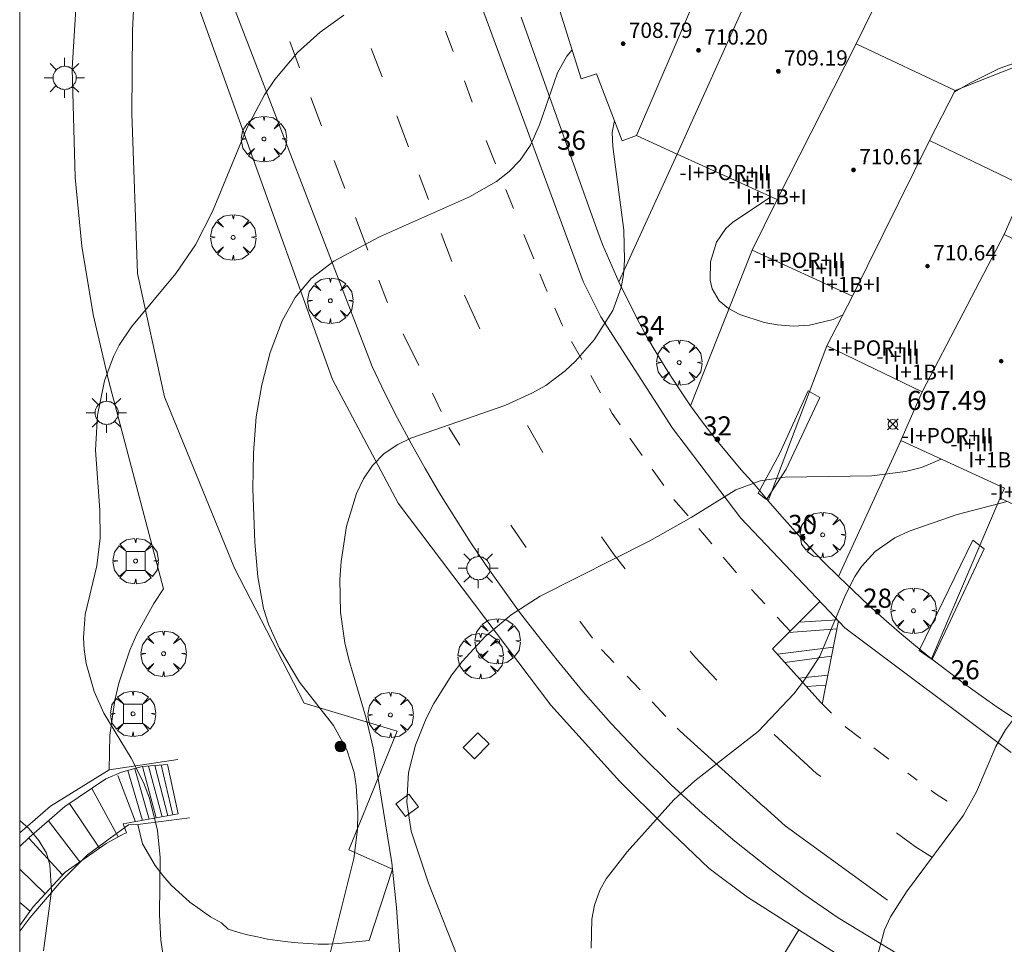
# Model space of a CAD drawing. Units: millimetres. Extents: x 425000 to 426004, y 4482499 to 4483001.
# Drawn here: x 425000 to 425052, y 4482786 to 4482834 of the extents above; entities that cross this region are included whole.
import ezdxf

# ---------------------------------------------------------------- set-up
doc = ezdxf.new("R2010")
doc.units = ezdxf.units.MM
doc.header["$MEASUREMENT"] = 0
doc.layers.get('0').update_dxf_attribs({"lineweight": 9})
for name, color, linetype, lineweight in [('1', 7, 'Continuous', 9), ('f012003p_num_plantas', 252, 'Continuous', 9), ('f022001p_portal', 7, 'Continuous', 9), ('f022001p_portal_texto', 7, 'Continuous', 9), ('f031026l_pinturavial', 253, 'Continuous', 9), ('f050002l_curvanivel_cgn', 23, 'Continuous', 9), ('f050002l_curvanivel_mae', 213, 'Continuous', 9), ('f050008p_puntocotaterreno', 7, 'Continuous', 9), ('f050009p_puntocotaconstruccionelevada', 211, 'Continuous', 9), ('f061013p_arbol', 91, 'Continuous', 9), ('f070045l_muro_mur', 30, 'MURO2', 9), ('f070045l_muro_tap', 11, 'MURO2', 9), ('f070047l_seto', 91, 'Continuous', 9), ('f070056l_edificacion_med', 221, 'Continuous', 9), ('f070056s_edificacion_edi', 240, 'Continuous', 9), ('f070058l_elementoconstruido_bordillo', 30, 'Continuous', 9), ('f070058l_elementoconstruido_par', 11, 'Continuous', 9), ('f071028l_acera_escalera', 11, 'Continuous', 9), ('f081046p_alcorque', 34, 'Continuous', 9), ('f081051p_bolardo', 7, 'Continuous', 9), ('f081055p_farola', 7, 'Continuous', 9), ('f081065p_registro_cuadrado', 7, 'Continuous', 9), ('f081065s_registro_cuadrado', 7, 'Continuous', 9), ('HOJAS', 7, 'Continuous', 9)]:
    doc.layers.add(name, color=color, linetype=linetype, lineweight=lineweight)
doc.styles.get("Standard").update_dxf_attribs({"font": 'arial.ttf'})
doc.styles.add('Style-s7210005_h', font='txt')
doc.linetypes.add('MURO2', pattern='A,3.1e-05,[1,muro2.shx,S=1,R=0,X=0,Y=0],-3.058844', length=3.058875)

# ---------------------------------------------------------------- blocks, each defined once
blk = doc.blocks.new('TVK2852N_ACAD_1_FMEBLOCK1')
at = {"layer": 'HOJAS'}
blk.add_lwpolyline([(-500, 250), (500, 250), (500, -250), (-500, -250)], close=True, dxfattribs=at)
blk = doc.blocks.new('punto_cota')
at = {"layer": 'f050008p_puntocotaterreno'}
for points in [[(0, 0), (-0.283, 0.283)], [(0, 0), (-0.283, -0.283)], [(0, 0), (0.283, 0.283)], [(0, 0), (0.283, -0.283)]]:
    blk.add_lwpolyline(points, dxfattribs=at)
blk.add_circle((0, 0), 0.25, dxfattribs=at)
blk = doc.blocks.new('punto_cota_construccion_elevada')
at = {"layer": 'f050009p_puntocotaconstruccionelevada'}
h = blk.add_hatch(color=256, dxfattribs=at)
h.dxf.hatch_style = 1
edge = h.paths.add_edge_path()
edge.add_arc((0, 0), 0.1, 0, 360)
blk.add_circle((0, 0), 0.1, dxfattribs=at)
blk = doc.blocks.new('arbol')
at = {"color": 0, "linetype": 'Continuous', "lineweight": 0, "flags": 128}
for points in [[(0.96, 0.012), (1.2, 0.036), (1.128, 0.468), (0.888, 0.804), (0.528, 0.528), (0.816, 0.876), (0.48, 1.104), (0.048, 1.176), (0.012, 0.96), (-0.048, 1.176), (-0.48, 1.104), (-0.816, 0.876), (-0.504, 0.528), (-0.864, 0.804), (-1.104, 0.468), (-1.188, 0.036), (-0.936, 0.012)], [(-0.936, 0.012), (-1.188, -0.048), (-1.104, -0.48), (-0.864, -0.804), (-0.504, -0.504), (-0.816, -0.876), (-0.48, -1.116)], [(-0.48, -1.116), (-0.048, -1.188), (0.012, -0.936), (0.048, -1.188), (0.48, -1.116), (0.816, -0.876), (0.528, -0.504), (0.888, -0.804), (1.128, -0.48), (1.2, -0.048), (0.96, 0.012)]]:
    blk.add_lwpolyline(points, dxfattribs=at)
at = {"color": 0, "linetype": 'Continuous', "lineweight": 0, "extrusion": (0, 0, -1)}
for start, end in [(180.0229, 7.5946), (7.2233, 180.0229)]:
    blk.add_arc((0, 0), 0.104, start, end, dxfattribs=at)
blk = doc.blocks.new('alcorque')
at = {"layer": 'f081046p_alcorque'}
blk.add_lwpolyline([(-0.5, -0.5), (0.5, -0.5), (0.5, 0.5), (-0.5, 0.5)], close=True, dxfattribs=at)
blk = doc.blocks.new('bolardo')
at = {"layer": 'f081051p_bolardo', "true_color": 0xcd6928}
h = blk.add_hatch(color=32, dxfattribs=at)
h.dxf.hatch_style = 1
edge = h.paths.add_edge_path()
edge.add_arc((0, 0), 0.282, 0, 360)
edge = h.paths.add_edge_path(flags=16)
edge.add_arc((0, 0), 0.149, 0, 360)
at = {"layer": 'f081051p_bolardo'}
h = blk.add_hatch(color=256, dxfattribs=at)
h.dxf.hatch_style = 1
edge = h.paths.add_edge_path()
edge.add_arc((0, 0), 0.149, 0, 360)
for radius in [0.282, 0.149]:
    blk.add_circle((0, 0), radius, dxfattribs=at)
blk = doc.blocks.new('farola')
at = {"layer": '1'}
for points in [[(0, 1.05, 0), (0, 0.6, 0)], [(-0.75, 0.75, 0), (-0.42, 0.42, 0)], [(0.01, 0.61, 0), (0.09, 0.6, 0), (0.16, 0.58, 0), (0.24, 0.57, 0), (0.3, 0.52, 0), (0.37, 0.49, 0), (0.43, 0.43, 0), (0.48, 0.39, 0), (0.52, 0.31, 0), (0.57, 0.25, 0), (0.6, 0.18, 0), (0.61, 0.1, 0), (0.61, 0.03, 0), (0.61, -0.03, 0), (0.61, -0.11, 0), (0.6, -0.18, 0), (0.57, -0.26, 0), (0.52, -0.32, 0), (0.48, -0.39, 0), (0.43, -0.44, 0), (0.37, -0.5, 0), (0.3, -0.53, 0), (0.24, -0.57, 0), (0.16, -0.59, 0), (0.09, -0.6, 0), (0, -0.62, 0), (-0.06, -0.6, 0), (-0.14, -0.59, 0), (-0.21, -0.57, 0), (-0.27, -0.53, 0), (-0.35, -0.5, 0), (-0.41, -0.44, 0), (-0.45, -0.39, 0), (-0.5, -0.32, 0), (-0.54, -0.26, 0), (-0.57, -0.18, 0), (-0.59, -0.11, 0), (-0.59, -0.03, 0), (-0.59, 0.03, 0), (-0.59, 0.1, 0), (-0.57, 0.18, 0), (-0.54, 0.25, 0), (-0.5, 0.31, 0), (-0.45, 0.39, 0), (-0.41, 0.43, 0), (-0.35, 0.49, 0), (-0.27, 0.52, 0), (-0.21, 0.57, 0), (-0.14, 0.58, 0), (-0.06, 0.6, 0), (0.01, 0.61, 0)], [(0.75, 0.75, 0), (0.43, 0.43, 0)], [(-1.05, 0, 0), (-0.59, 0, 0)], [(1.05, 0, 0), (0.61, 0, 0)], [(-0.75, -0.74, 0), (-0.42, -0.41, 0)], [(0.75, -0.75, 0), (0.43, -0.44, 0)], [(0, -1.05, 0), (0, -0.62, 0)]]:
    blk.add_polyline3d(points, dxfattribs=at)
blk = doc.blocks.new('registro_cuadrado')
at = {"layer": 'f081065p_registro_cuadrado'}
blk.add_lwpolyline([(-0.42, 0.416), (-0.42, -0.424), (0.42, -0.424), (0.42, 0.416)], close=True, dxfattribs=at)
blk.add_polyline3d([(0, 0.003, 0), (0, -0.004, 0), (0, 0.003, 0)], dxfattribs=at)
blk = doc.blocks.new('portal_catastro')
at = {"layer": 'f022001p_portal'}
h = blk.add_hatch(color=256, dxfattribs=at)
h.dxf.hatch_style = 1
edge = h.paths.add_edge_path()
edge.add_arc((0, 0), 0.125, 0, 360)
blk.add_circle((0, 0), 0.125, dxfattribs=at)

msp = doc.modelspace()

# ---------------------------------------------------------------- linework, layer by layer
at = {"layer": 'f031026l_pinturavial'}
for p, q in [((425022.689, 4482832.199, 696.583), (425022.281, 4482833.274, 696.484)), ((425014.647, 4482831.352, 696.492), (425014.136, 4482832.72, 696.37)), ((425018.957, 4482830.889, 696.665), (425018.397, 4482832.367, 696.547)), ((425023.266, 4482830.679, 696.724), (425023.673, 4482829.562, 696.826)), ((425015.784, 4482828.311, 696.765), (425015.228, 4482829.799, 696.632)), ((425020.345, 4482827.218, 696.96), (425019.729, 4482828.846, 696.829)), ((425017.006, 4482825.044, 697.058), (425016.461, 4482826.501, 696.927)), ((425021.389, 4482824.461, 697.182), (425020.896, 4482825.762, 697.077)), ((425025.44, 4482824.983, 697.265), (425025.841, 4482823.988, 697.364)), ((425018.213, 4482821.817, 697.347), (425017.574, 4482823.525, 697.194)), ((425022.616, 4482821.217, 697.442), (425022.059, 4482822.688, 697.324)), ((425026.386, 4482822.639, 697.498), (425026.904, 4482821.353, 697.626)), ((425023.279, 4482819.464, 697.583), (425024.07, 4482817.695, 697.753)), ((425020.891, 4482815.775, 697.898), (425020.069, 4482817.432, 697.745)), ((425028.88, 4482817.034, 698.216), (425029.414, 4482816.087, 698.292)), ((425029.885, 4482815.25, 698.359), (425030.394, 4482814.347, 698.431)), ((425022.058, 4482813.376, 698.078), (425021.606, 4482814.333, 698.032)), ((425023.026, 4482811.62, 698.193), (425022.459, 4482812.54, 698.121)), ((425031.93, 4482811.972, 698.693), (425032.569, 4482811.081, 698.813)), ((425033.086, 4482810.36, 698.91), (425033.696, 4482809.508, 699.025)), ((425034.232, 4482808.77, 699.124), (425034.968, 4482807.909, 699.218)), ((425025.692, 4482807.424, 698.804), (425026.508, 4482806.257, 698.879)), ((425035.53, 4482807.251, 699.291), (425036.219, 4482806.445, 699.38)), ((425036.811, 4482805.753, 699.456), (425037.508, 4482804.937, 699.546)), ((425038.296, 4482804.067, 699.673), (425038.993, 4482803.31, 699.793)), ((425039.631, 4482802.618, 699.902), (425040.305, 4482801.886, 700.018)), ((425040.78, 4482802.35, 700.1), (425042.79, 4482802.479, 700.167)), ((425029.976, 4482801.517, 699.391), (425029.309, 4482802.405, 699.254)), ((425040.238, 4482801.81, 700.175), (425042.765, 4482802.011, 700.325)), ((425041.992, 4482798.071, 700.475), (425042.846, 4482802.42, 700.175)), ((425039.648, 4482800.676, 700.131), (425042.575, 4482801.04, 700.27)), ((425031.09, 4482800.25, 699.533), (425030.436, 4482800.929, 699.475)), ((425042.484, 4482800.575, 700.302), (425040.035, 4482800.245, 700.188)), ((425032.468, 4482798.82, 699.656), (425031.784, 4482799.53, 699.595)), ((425042.289, 4482799.581, 700.371), (425040.775, 4482799.42, 700.297)), ((425041.164, 4482798.986, 700.355), (425042.186, 4482799.059, 700.407)), ((425033.816, 4482797.422, 699.776), (425033.084, 4482798.181, 699.711)), ((425044.69, 4482795.774, 700.757), (425045.469, 4482795.196, 700.831)), ((425046.474, 4482794.451, 700.927), (425046.95, 4482794.098, 700.972))]:
    msp.add_line(p, q, dxfattribs=at)
for points in [[(425024.41, 4482827.545, 697.01), (425024.441, 4482827.458, 697.018), (425024.898, 4482826.326, 697.131)], [(425027.22, 4482820.57, 697.704), (425027.478, 4482819.931, 697.768), (425027.604, 4482819.65, 697.821)], [(425019.249, 4482819.084, 697.592), (425019.19, 4482819.202, 697.582), (425018.799, 4482820.249, 697.488)], [(425027.995, 4482818.777, 697.986), (425028.367, 4482817.945, 698.143), (425028.426, 4482817.841, 698.151)], [(425030.854, 4482813.529, 698.497), (425031.004, 4482813.264, 698.518), (425031.419, 4482812.685, 698.596)], [(425026.576, 4482812.644, 698.302), (425027.366, 4482811.238, 698.48), (425027.37, 4482811.232, 698.481)], [(425030.44, 4482806.821, 699.043), (425031.054, 4482805.939, 699.156), (425031.684, 4482805.145, 699.3)], [(425041.879, 4482803.446, 700.093), (425039.39, 4482800.964, 700.093), (425041.932, 4482798.131, 700.468), (425042.476, 4482797.597, 700.531)], [(425035.082, 4482800.845, 699.723), (425035.341, 4482800.517, 699.755), (425036.472, 4482799.326, 699.852)], [(425038.925, 4482792.709, 700.32), (425034.561, 4482796.65, 699.843), (425034.4, 4482796.816, 699.828)], [(425043.191, 4482796.896, 700.613), (425043.23, 4482796.857, 700.618), (425044.018, 4482796.273, 700.693)], [(425039.474, 4482796.486, 700.369), (425041.699, 4482794.443, 700.805), (425041.92, 4482794.279, 700.825)], [(425047.688, 4482793.55, 701.042), (425047.958, 4482793.35, 701.068), (425048.523, 4482792.991, 701.12)], [(425045.409, 4482787.822, 701.042), (425040.045, 4482791.699, 700.443), (425038.927, 4482792.707, 700.32)], [(425045.876, 4482791.341, 701.168), (425046.879, 4482790.596, 701.255), (425047.754, 4482790.044, 701.343)]]:
    msp.add_polyline3d(points, dxfattribs=at)
at = {"layer": 'f050002l_curvanivel_cgn'}
for points in [[(425016.965, 4482834.105, 696), (425015.717, 4482833.212, 696), (425014.539, 4482832.149, 696), (425013.352, 4482830.747, 696), (425012.817, 4482829.945, 696), (425011.9, 4482828.234, 696), (425010.094, 4482823.838, 696), (425009.203, 4482822.098, 696), (425008.169, 4482820.591, 696), (425005.852, 4482817.812, 696), (425005.202, 4482816.839, 696), (425004.902, 4482816.244, 696), (425004.444, 4482814.983, 696), (425004.079, 4482813.188, 696), (425003.961, 4482811.345, 696), (425004.19, 4482808.214, 696), (425004.219, 4482806.754, 696), (425004.032, 4482805.306, 696), (425003.427, 4482802.763, 696), (425003.339, 4482801.54, 696), (425003.37, 4482800.924, 696), (425003.476, 4482800.186, 696), (425003.888, 4482798.737, 696), (425004.41, 4482797.593, 696), (425005.84, 4482795.239, 696), (425006.485, 4482793.966, 696), (425006.8, 4482793.147, 696), (425007.215, 4482791.466, 696), (425007.355, 4482790.044, 696), (425007.316, 4482787.062, 696), (425007.391, 4482785.726, 696), (425007.632, 4482784.065, 696)], [(425028.908, 4482832.285, 697), (425028.631, 4482831.968, 697), (425028.147, 4482831.097, 697), (425027.201, 4482828.375, 697), (425026.721, 4482827.309, 697), (425026.184, 4482826.524, 697), (425025.605, 4482825.932, 697), (425024.94, 4482825.409, 697), (425023.529, 4482824.596, 697), (425018.83, 4482822.506, 697), (425016.432, 4482821.246, 697), (425015.258, 4482820.331, 697), (425014.421, 4482819.339, 697), (425013.725, 4482818.113, 697), (425013.11, 4482816.467, 697), (425012.673, 4482814.778, 697), (425012.377, 4482813.092, 697), (425012.23, 4482811.22, 697), (425012.206, 4482809.333, 697), (425012.305, 4482806.518, 697), (425012.458, 4482804.734, 697), (425012.763, 4482803.064, 697), (425013.023, 4482802.257, 697), (425013.598, 4482800.985, 697), (425014.647, 4482799.217, 697), (425016.425, 4482796.943, 697), (425017.119, 4482795.686, 697), (425017.498, 4482794.493, 697), (425017.612, 4482793.797, 697), (425017.688, 4482792.372, 697), (425017.669, 4482791.502, 697), (425017.483, 4482789.998, 697), (425016.099, 4482784.478, 697)], [(425066.037, 4482831.222, 699), (425065.778, 4482831.243, 699), (425061.881, 4482830.863, 699), (425060.376, 4482830.882, 699), (425058.927, 4482831.147, 699), (425055.783, 4482832.034, 699), (425054.546, 4482832.13, 699), (425053.715, 4482832.053, 699), (425052.886, 4482831.883, 699), (425051.251, 4482831.324, 699), (425049.781, 4482830.586, 699), (425048.902, 4482830.08, 699)], [(425031.116, 4482828.59, 698), (425031.005, 4482827.976, 698), (425031.035, 4482827.238, 698), (425031.607, 4482822.86, 698), (425031.65, 4482821.285, 698), (425031.586, 4482820.515, 698), (425031.462, 4482819.856, 698), (425031.028, 4482818.65, 698), (425030.056, 4482817.127, 698), (425029.08, 4482816.008, 698), (425028.534, 4482815.497, 698), (425027.521, 4482814.743, 698), (425026.837, 4482814.349, 698), (425025.378, 4482813.696, 698), (425020.473, 4482811.98, 698), (425019.777, 4482811.648, 698), (425019.074, 4482811.172, 698), (425018.456, 4482810.544, 698), (425017.992, 4482809.856, 698), (425017.618, 4482809.091, 698), (425017.093, 4482807.383, 698), (425016.812, 4482805.53, 698), (425016.751, 4482804.582, 698), (425016.786, 4482802.885, 698), (425017.015, 4482801.266, 698), (425017.22, 4482800.399, 698), (425018.135, 4482797.342, 698), (425018.491, 4482795.777, 698), (425019.477, 4482789.759, 698), (425019.717, 4482787.423, 698), (425020.134, 4482781.394, 698)], [(425039.296, 4482824.612, 699), (425037.289, 4482823.265, 699), (425036.955, 4482822.947, 699), (425036.466, 4482822.24, 699), (425036.147, 4482821.207, 699), (425036.119, 4482820.241, 699), (425036.225, 4482819.791, 699), (425036.605, 4482819.164, 699), (425037.084, 4482818.771, 699), (425037.678, 4482818.455, 699), (425038.954, 4482818.034, 699), (425039.648, 4482817.908, 699), (425040.484, 4482817.846, 699), (425041.326, 4482817.891, 699), (425042.567, 4482818.192, 699), (425043.077, 4482818.436, 699)], [(425048.209, 4482810.887, 699), (425047.187, 4482810.453, 699), (425046.34, 4482810.241, 699), (425044.579, 4482810.012, 699), (425040.043, 4482809.937, 699), (425038.743, 4482809.752, 699), (425037.463, 4482809.284, 699), (425035.125, 4482807.838, 699), (425032.965, 4482806.617, 699), (425027.239, 4482803.714, 699), (425025.708, 4482802.741, 699), (425024.357, 4482801.6, 699), (425023.156, 4482800.302, 699), (425022.617, 4482799.595, 699), (425021.671, 4482798.097, 699), (425021.269, 4482797.314, 699), (425020.71, 4482795.921, 699), (425020.352, 4482794.49, 699), (425020.256, 4482792.944, 699), (425020.487, 4482791.427, 699), (425021.386, 4482788.697, 699), (425023.897, 4482782.346, 699)], [(425067.494, 4482799.065, 701), (425066.866, 4482798.349, 701), (425066.078, 4482797.76, 701), (425065.601, 4482797.549, 701), (425064.77, 4482797.389, 701), (425064.033, 4482797.424, 701), (425063.176, 4482797.621, 701), (425060.068, 4482798.785, 701), (425057.438, 4482799.491, 701), (425056.626, 4482799.6, 701), (425055.84, 4482799.6, 701), (425054.952, 4482799.429, 701), (425054.416, 4482799.226, 701), (425053.145, 4482798.43, 701), (425052.049, 4482797.35, 701), (425051.583, 4482796.728, 701), (425051.077, 4482795.85, 701), (425050.062, 4482793.481, 701), (425049.382, 4482792.255, 701), (425046.405, 4482788.243, 701), (425045.569, 4482786.942, 701), (425045.247, 4482786.261, 701), (425044.893, 4482784.975, 701), (425044.456, 4482780.772, 701)]]:
    msp.add_polyline3d(points, dxfattribs=at)
at = {"layer": 'f050002l_curvanivel_mae'}
for points in [[(425051.672, 4482808.674, 700), (425049.048, 4482807.983, 700), (425046.542, 4482807.123, 700), (425045.794, 4482806.765, 700), (425044.766, 4482806.053, 700), (425044.051, 4482805.264, 700), (425043.701, 4482804.739, 700), (425043.224, 4482803.812, 700), (425041.858, 4482800.574, 700), (425041.071, 4482799.333, 700), (425040.51, 4482798.614, 700), (425038.636, 4482796.638, 700), (425035.321, 4482794.064, 700), (425034.229, 4482793.067, 700), (425031.783, 4482790.349, 700), (425030.679, 4482788.925, 700), (425030.356, 4482788.337, 700), (425030.07, 4482787.554, 700), (425029.935, 4482786.819, 700), (425029.907, 4482785.295, 700)], [(425000, 4482791.987, 695), (425000.489, 4482791.547, 695), (425001.009, 4482790.933, 695), (425001.395, 4482790.269, 695), (425001.583, 4482789.654, 695), (425001.665, 4482788.303, 695), (425001.242, 4482785.171, 695)]]:
    msp.add_polyline3d(points, dxfattribs=at)
at = {"layer": 'f070045l_muro_mur'}
for points in [[(425008.892, 4482792.119, 695.703), (425006.188, 4482791.777, 344.986), (425006.424, 4482790.763, 695.703), (425007.094, 4482789.633, 695.703), (425007.494, 4482789.103, 695.703), (425007.924, 4482788.603, 695.703), (425008.894, 4482787.703, 695.703), (425009.984, 4482786.943, 696.788), (425010.564, 4482786.633, 696.788), (425010.902, 4482786.289, 696.788), (425011.412, 4482786.139, 696.788), (425011.922, 4482785.999, 696.788), (425012.442, 4482785.889, 696.788), (425012.972, 4482785.779, 696.788), (425013.492, 4482785.699, 696.788), (425014.022, 4482785.629, 696.788), (425014.552, 4482785.579, 696.788), (425015.092, 4482785.539, 696.788), (425015.622, 4482785.519, 696.788), (425016.152, 4482785.519, 696.788), (425016.692, 4482785.539, 696.788), (425018.282, 4482785.709, 696.788), (425019.502, 4482789.429, 700.011), (425017.222, 4482790.449, 696.788), (425018.142, 4482792.709, 696.788), (425019.752, 4482796.659, 699.43), (425014.882, 4482798.119, 697.852), (425011.232, 4482805.179, 697.827)], [(425007.532, 4482804.099, 696.305), (425007.012, 4482803.339, 696.305), (425006.132, 4482801.729, 696.305), (425005.762, 4482800.889, 696.305), (425005.182, 4482799.159, 696.305), (425004.972, 4482798.269, 696.305), (425004.712, 4482796.449, 696.305), (425004.682, 4482794.629, 695.703), (425008.272, 4482795.169, 696.305)], [(425015.382, 4482677.248, 692.43), (425012.502, 4482685.218, 693.271), (425006.903, 4482696.693, 692.655), (425003.868, 4482701.822, 692.655), (425002.334, 4482705.949, 0.27), (425001.408, 4482709.305, 692.863), (425000.647, 4482712.515, 133.581), (425000.297, 4482715.062, 0), (425000.143, 4482717.239, 0), (425000.131, 4482718.103, 0), (425000.167, 4482718.76, 0), (425000.242, 4482719.209, 693.419), (425011.592, 4482738.399, 696.674), (425012.322, 4482739.629, 696.674), (425040.772, 4482786.266, 700.909)]]:
    msp.add_polyline3d(points, dxfattribs=at)
at = {"layer": 'f070045l_muro_tap'}
for p, q in [((425048.943, 4482830.16, 698.931), (425057.645, 4482833.62, 698.508)), ((425034.393, 4482826.839, 698.504), (425031.352, 4482820.149, 699.182)), ((425035.102, 4482813.679, 698.917), (425038.333, 4482821.809, 699.182)), ((425039.162, 4482808.699, 699.286), (425042.233, 4482816.809, 699.482)), ((425042.842, 4482804.739, 700.447), (425046.103, 4482811.849, 699.286)), ((425047.712, 4482800.439, 700.447), (425051.293, 4482808.859, 699.582))]:
    msp.add_line(p, q, dxfattribs=at)
for points in [[(425031.352, 4482820.149, 699.182), (425030.502, 4482822.109, 699.182), (425030.123, 4482823.109, 699.182), (425026.243, 4482834.009, 696.806)], [(425035.102, 4482813.679, 698.917), (425034.502, 4482814.559, 698.917), (425033.912, 4482815.459, 699.182), (425033.352, 4482816.369, 699.182), (425032.822, 4482817.289, 699.182), (425032.302, 4482818.229, 699.182), (425031.352, 4482820.149, 699.182)], [(425039.162, 4482808.699, 699.286), (425038.472, 4482809.539, 698.917), (425037.752, 4482810.329, 698.917), (425037.062, 4482811.139, 698.917), (425036.382, 4482811.969, 698.917), (425035.732, 4482812.819, 698.917), (425035.102, 4482813.679, 698.917)], [(425042.842, 4482804.739, 700.447), (425042.082, 4482805.499, 699.286), (425041.322, 4482806.279, 699.286), (425040.592, 4482807.079, 699.286), (425039.872, 4482807.879, 699.286), (425039.162, 4482808.699, 699.286)], [(425047.712, 4482800.439, 700.447), (425046.872, 4482801.119, 700.447), (425046.042, 4482801.819, 700.447), (425045.222, 4482802.529, 700.447), (425044.412, 4482803.249, 700.447), (425043.622, 4482803.989, 700.447), (425042.842, 4482804.739, 700.447)], [(425052.102, 4482797.279, 701.264), (425051.202, 4482797.879, 701.264), (425050.312, 4482798.499, 701.264), (425049.432, 4482799.129, 701.264), (425048.572, 4482799.779, 700.447), (425047.712, 4482800.439, 700.447)]]:
    msp.add_polyline3d(points, dxfattribs=at)
at = {"layer": 'f070047l_seto'}
for points in [[(425039.067, 4482808.767, 699.286), (425038.641, 4482809.108, 698.917), (425039.76, 4482811.153, 699.286), (425041.251, 4482814.454, 699.286), (425041.871, 4482814.106, 699.286), (425040.101, 4482810.366, 699.286), (425039.067, 4482808.767, 699.286)], [(425047.737, 4482800.399, 700.447), (425047.062, 4482800.876, 700.447), (425049.876, 4482806.649, 699.582), (425050.462, 4482806.195, 699.582), (425047.737, 4482800.399, 700.447)]]:
    msp.add_polyline3d(points, dxfattribs=at)
at = {"layer": 'f070056l_edificacion_med'}
for p, q in [((425032.272, 4482827.81, 698.504), (425036.523, 4482837.69, 696.71)), ((425034.392, 4482826.84, 698.504), (425038.713, 4482836.42, 696.71)), ((425039.632, 4482824.46, 699.482), (425043.773, 4482832.6, 698.931)), ((425043.582, 4482819.41, 699.482), (425047.603, 4482827.55, 698.931)), ((425047.222, 4482814.41, 699.286), (425051.503, 4482822.64, 699.478))]:
    msp.add_line(p, q, dxfattribs=at)
at = {"layer": 'f070056s_edificacion_edi'}
for points in [[(425045.033, 4482835.22, 698.739), (425043.773, 4482832.6, 698.931), (425048.943, 4482830.16, 698.931), (425047.603, 4482827.55, 698.931), (425052.613, 4482825.15, 699.22), (425051.503, 4482822.64, 699.478), (425056.583, 4482820.18, 699.478)], [(425056.232, 4482806.439, 699.582), (425051.292, 4482808.86, 699.582), (425051.532, 4482809.37, 699.582), (425046.102, 4482811.85, 699.286), (425047.222, 4482814.41, 699.286), (425042.232, 4482816.81, 699.482), (425043.582, 4482819.41, 699.482), (425038.332, 4482821.81, 699.182), (425039.632, 4482824.46, 699.482), (425034.392, 4482826.84, 698.504), (425032.272, 4482827.81, 698.504), (425031.522, 4482827.54, 698.504), (425030.172, 4482831.03, 698.504), (425029.382, 4482830.78, 698.504), (425028.172, 4482834.62, 696.806)]]:
    msp.add_polyline3d(points, dxfattribs=at)
at = {"layer": 'f070058l_elementoconstruido_bordillo'}
msp.add_line((425040.772, 4482786.266, 700.79), (425043.322, 4482784.649, 701.01), dxfattribs=at)
for points in [[(425000, 4482865.054, 693.985), (425000.435, 4482863.905, 694.05), (425000.548, 4482863.608, 694.05), (425002.36, 4482858.82, 694.36), (425004.391, 4482859.436, 694.24), (425006.36, 4482853.658, 694.61), (425004.401, 4482852.985, 694.61), (425010.578, 4482836.188, 695.76), (425018.44, 4482815.723, 697.69), (425019.093, 4482814.371, 697.76), (425019.772, 4482813.033, 697.85), (425020.479, 4482811.709, 698.13), (425021.213, 4482810.399, 698.32), (425021.973, 4482809.105, 698.31), (425022.759, 4482807.827, 698.51), (425023.572, 4482806.565, 698.66), (425024.409, 4482805.319, 698.69), (425025.272, 4482804.092, 698.69), (425026.159, 4482802.882, 698.99), (425027.071, 4482801.69, 699.19), (425028.007, 4482800.517, 699.33)], [(425011.232, 4482805.179, 696.68), (425007.584, 4482814.146, 696.19), (425006.163, 4482820.592, 695.96), (425005.871, 4482828.961, 695.79), (425005.898, 4482833.327, 695.56), (425006.178, 4482838.849, 695.4), (425006.641, 4482842.135, 695.25), (425016.371, 4482815.056, 697.99), (425019.801, 4482808.574, 698.46), (425027.79, 4482798.022, 699.64), (425031.404, 4482794.013, 699.89), (425033.727, 4482791.723, 700.08), (425036.081, 4482789.464, 700.17), (425038.075, 4482787.977, 700.47), (425040.772, 4482786.266, 700.79)], [(425051.877, 4482795.53, 700.95), (425043.18, 4482802.061, 700.07), (425042.362, 4482802.938, 699.87), (425037.738, 4482807.794, 699.1), (425034.151, 4482812.502, 698.55), (425030.41, 4482818.331, 697.94), (425029.488, 4482820.173, 697.51), (425023.444, 4482836.525, 696.05)], [(425058.039, 4482777.663, 702.01), (425042.829, 4482786.897, 700.72), (425040.981, 4482788.166, 700.81), (425039.178, 4482789.498, 700.47), (425037.425, 4482790.893, 700.17), (425035.723, 4482792.348, 700.11), (425034.074, 4482793.862, 700.08), (425032.48, 4482795.432, 699.8), (425030.944, 4482797.057, 699.63), (425029.467, 4482798.735, 699.47), (425028.051, 4482800.463, 699.33), (425028.009, 4482800.515, 699.33)]]:
    msp.add_polyline3d(points, dxfattribs=at)
at = {"layer": 'f070058l_elementoconstruido_par'}
for points in [[(425000, 4482856.368, 694.709), (425000.943, 4482854.424, 694.762), (425001.822, 4482852.194, 694.846), (425002.528, 4482849.905, 694.958), (425003.056, 4482847.57, 695.094), (425003.405, 4482845.202, 695.256), (425003.57, 4482842.817, 695.441), (425003.6, 4482841.657, 695.587), (425003.567, 4482840.492, 695.685), (425003.474, 4482839.327, 695.734), (425003.318, 4482838.168, 695.735), (425003.103, 4482837.02, 695.687), (425002.745, 4482831.324, 695.828), (425002.9, 4482825.617, 695.81), (425003.251, 4482822.019, 695.898), (425003.839, 4482818.453, 696.031), (425004.66, 4482814.936, 696.21), (425007.532, 4482804.099, 696.61)], [(425011.232, 4482805.179, 696.655), (425007.584, 4482814.146, 696.375), (425006.163, 4482820.592, 696.27), (425005.871, 4482828.961, 696.211), (425005.898, 4482833.327, 695.931), (425006.178, 4482838.849, 695.616), (425006.641, 4482842.135, 695.616), (425016.371, 4482815.056, 697.86), (425019.801, 4482808.574, 698.498), (425027.79, 4482798.022, 699.642), (425031.404, 4482794.013, 700.082), (425033.727, 4482791.723, 700.324), (425036.081, 4482789.464, 700.579), (425038.075, 4482787.977, 700.744), (425040.772, 4482786.266, 700.929)], [(425000, 4482791.334, 346.386), (425001.604, 4482792.738, 346.386), (425004.682, 4482794.629, 346.386)], [(425000, 4482786.199, 345.586), (425000.534, 4482786.897, 345.586), (425002.167, 4482788.815, 344.986), (425003.543, 4482790.19, 344.986), (425004.733, 4482791.063, 344.986), (425005.686, 4482791.751, 344.986), (425006.188, 4482791.777, 344.986)]]:
    msp.add_polyline3d(points, dxfattribs=at)
at = {"layer": 'f071028l_acera_escalera'}
for p, q in [((425006.421, 4482794.799, 107891.641), (425007.137, 4482792.114, 107891.641)), ((425006.732, 4482794.827, 44949.133), (425007.456, 4482792.173, 44949.133)), ((425007.077, 4482794.858, -63341.66), (425007.743, 4482792.225, -63341.66)), ((425007.398, 4482794.887, -161727.375), (425008.02, 4482792.276, -161727.375)), ((425005.141, 4482794.342, 28991.746), (425006.063, 4482791.918, 28991.746)), ((425005.653, 4482794.592, -19431.459), (425006.418, 4482791.983, -19431.459)), ((425006.021, 4482794.692, 51573.895), (425006.776, 4482792.048, 51573.895)), ((425003.782, 4482793.663, 17333.818), (425005.155, 4482791.132, 17333.818)), ((425002.61, 4482792.878, 78102.906), (425004.176, 4482790.535, 78102.906)), ((425001.51, 4482791.965, 92845.969), (425003.153, 4482789.825, 92845.969)), ((425000.48, 4482791.063, 86327.008), (425002.234, 4482789.132, 86327.008)), ((425000, 4482789.444, 34097.875), (425001.337, 4482788.15, 34097.875)), ((425000, 4482787.684, 26808.461), (425000.542, 4482787.234, 26808.461))]:
    msp.add_line(p, q, dxfattribs=at)
for points in [[(425007.725, 4482794.916, 696.963), (425006.41, 4482794.798, 696.317), (425005.334, 4482794.506, 696.089), (425004.512, 4482794.152, 695.84), (425002.365, 4482792.713, 695.593), (425000.504, 4482791.085, 695.369), (425000, 4482790.622, 695.278)], [(425000, 4482786.489, 694.887), (425000.708, 4482787.461, 695.03), (425002.374, 4482789.285, 695.476), (425004.531, 4482790.781, 695.725), (425005.406, 4482791.274, 695.787), (425005.581, 4482791.333, 695.783), (425005.422, 4482791.801, 695.798), (425008.287, 4482792.325, 696.793), (425007.725, 4482794.916, 696.963)]]:
    msp.add_polyline3d(points, dxfattribs=at)
at = {"layer": 'f081065s_registro_cuadrado'}
msp.add_polyline3d([(425024.566, 4482795.984, 699.43), (425023.788, 4482795.202, 699.43), (425023.195, 4482795.793, 699.43), (425023.972, 4482796.574, 699.43)], close=True, dxfattribs=at)

# ---------------------------------------------------------------- block references
at = {"layer": 'f022001p_portal'}
for p in [(425028.871, 4482826.869), (425032.979, 4482817.169), (425036.509, 4482811.922), (425040.962, 4482806.769), (425044.886, 4482802.911), (425049.473, 4482799.167)]:
    msp.add_blockref('portal_catastro', p, dxfattribs=at)
at = {"layer": 'f050008p_puntocotaterreno'}
msp.add_blockref('punto_cota', (425045.684, 4482812.704, 697.489), dxfattribs=at)
at = {"layer": 'f050009p_puntocotaconstruccionelevada'}
for p in [(425031.572, 4482832.615, 708.79), (425035.514, 4482832.265, 710.2), (425039.695, 4482831.17, 709.19), (425043.629, 4482826.005, 710.61), (425047.498, 4482820.98, 710.64), (425051.355, 4482816.005, 710.43)]:
    msp.add_blockref('punto_cota_construccion_elevada', p, dxfattribs=at)
at = {"layer": 'f061013p_arbol'}
for p in [(425012.781, 4482827.628, 696.479), (425011.167, 4482822.484, 697.268), (425011.167, 4482822.484, 697.268), (425016.253, 4482819.17, 697.268), (425034.505, 4482815.932, 699.182), (425042.017, 4482806.921, 699.286), (425006.063, 4482805.551, 696.153), (425046.764, 4482802.956, 700.447), (425025.008, 4482801.359, 699.43), (425007.528, 4482800.704, 696.305), (425024.111, 4482800.581, 699.43), (425005.931, 4482797.562, 696.305), (425005.931, 4482797.562, 696.305), (425019.399, 4482797.504, 699.43)]:
    msp.add_blockref('arbol', p, dxfattribs=at)
at = {"layer": 'f081046p_alcorque'}
msp.add_blockref('alcorque', (425006.063, 4482805.551, 696.133), dxfattribs=at)
at = {"layer": 'f081046p_alcorque', "rotation": 180}
msp.add_blockref('alcorque', (425005.931, 4482797.562, 696.002), dxfattribs=at)
at = {"layer": 'f081051p_bolardo'}
msp.add_blockref('bolardo', (425016.783, 4482795.85, 697.852), dxfattribs=at)
at = {"layer": 'f081055p_farola'}
for p in [(425002.337, 4482830.829, 695.628), (425004.536, 4482813.304, 696.153), (425023.992, 4482805.18, 698.524)]:
    msp.add_blockref('farola', p, dxfattribs=at)
at = {"layer": 'f081065p_registro_cuadrado', "rotation": 307.1270442250927}
msp.add_blockref('registro_cuadrado', (425020.277, 4482792.78, 700.011), dxfattribs=at)
at = {"layer": 'HOJAS'}
msp.add_blockref('TVK2852N_ACAD_1_FMEBLOCK1', (425500, 4482750), dxfattribs=at)

# ---------------------------------------------------------------- texts
at = {"layer": 'f012003p_num_plantas', "char_height": 0.8, "attachment_point": 5}
for s, insert, width in [('{\\fArial|b0|i0;-I+POR+II}', (425036.895, 4482825.873), 7.2), ('{\\fArial|b0|i0;-I+III}', (425038.211, 4482825.438), 4.8), ('{\\fArial|b0|i0;I+1B+I}', (425039.586, 4482824.603), 4.8), ('{\\fArial|b0|i0;-I+POR+II}', (425040.772, 4482821.283), 7.2), ('{\\fArial|b0|i0;-I+III}', (425042.082, 4482820.853), 4.8), ('{\\fArial|b0|i0;I+1B+I}', (425043.465, 4482820.018), 4.8), ('{\\fArial|b0|i0;-I+POR+II}', (425044.643, 4482816.697), 7.2), ('{\\fArial|b0|i0;-I+III}', (425045.958, 4482816.263), 4.8), ('{\\fArial|b0|i0;I+1B+I}', (425047.334, 4482815.433), 4.8), ('{\\fArial|b0|i0;-I+POR+II}', (425048.522, 4482812.113), 7.2), ('{\\fArial|b0|i0;-I+III}', (425049.832, 4482811.683), 4.8), ('{\\fArial|b0|i0;I+1B+I}', (425051.215, 4482810.848), 4.8), ('{\\fArial|b0|i0;-I+POR+II}', (425053.16, 4482809.158), 7.2)]:
    msp.add_mtext(s, dxfattribs=dict(at, insert=insert, width=width))
at = {"layer": 'f022001p_portal_texto', "char_height": 1, "width": 2, "attachment_point": 8}
for s, insert in [('{\\fTrebuchet MS|b0|i0;36}', (425028.871, 4482827.069)), ('{\\fTrebuchet MS|b0|i0;34}', (425032.979, 4482817.369)), ('{\\fTrebuchet MS|b0|i0;32}', (425036.509, 4482812.122)), ('{\\fTrebuchet MS|b0|i0;30}', (425040.962, 4482806.969)), ('{\\fTrebuchet MS|b0|i0;28}', (425044.886, 4482803.111)), ('{\\fTrebuchet MS|b0|i0;26}', (425049.473, 4482799.367))]:
    msp.add_mtext(s, dxfattribs=dict(at, insert=insert))
at = {"layer": 'f050008p_puntocotaterreno', "style": 'Style-s7210005_h'}
msp.add_text('697.49', height=1, dxfattribs=at).set_placement((425046.434, 4482813.454, 697.489))
at = {"layer": 'f050009p_puntocotaconstruccionelevada', "style": 'Style-s7210005_h'}
for s, p in [('708.79', (425031.872, 4482832.915, 708.79)), ('710.20', (425035.814, 4482832.565, 710.2)), ('709.19', (425039.995, 4482831.47, 709.19)), ('710.61', (425043.929, 4482826.305, 710.61)), ('710.64', (425047.798, 4482821.28, 710.64))]:
    msp.add_text(s, height=0.8, dxfattribs=at).set_placement(p)

doc.saveas('drawing.dxf')
